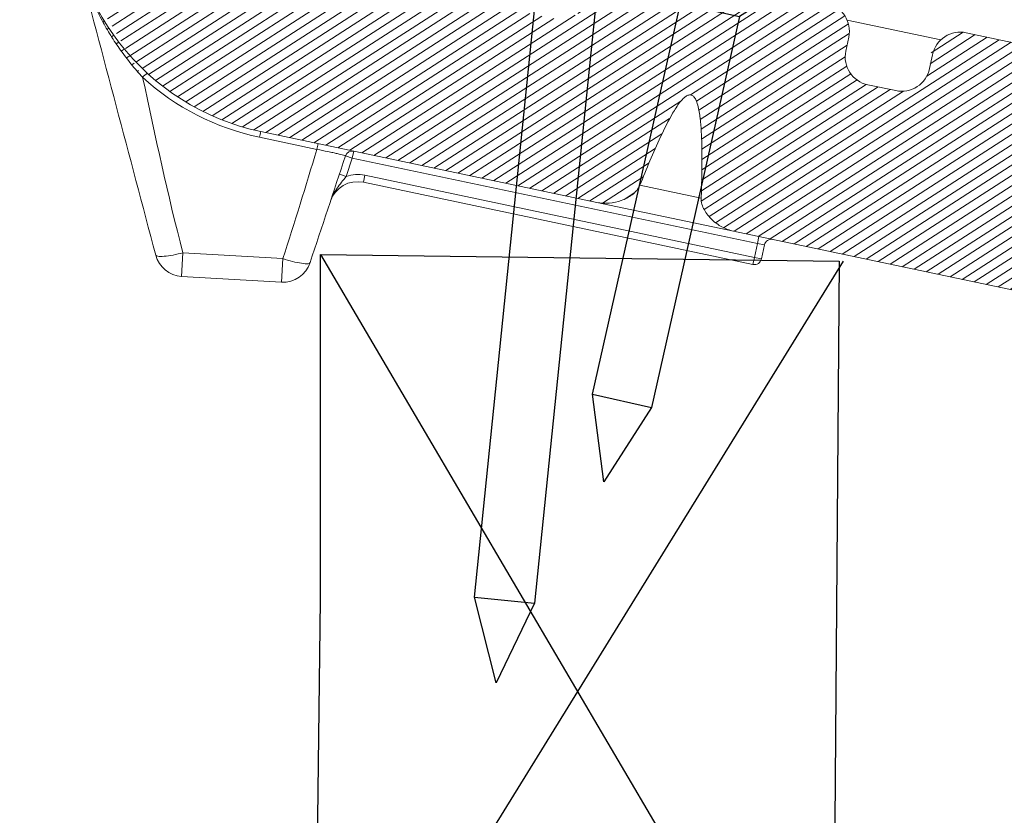
# Model space of a CAD drawing. Units: millimetres. Extents: x -7230 to 3573, y -20839 to -5923.
# Drawn here: x 1484 to 1541, y -18703 to -18657 of the extents above; entities that cross this region are included whole.
import ezdxf

# ---------------------------------------------------------------- set-up
doc = ezdxf.new("R2010")
doc.units = ezdxf.units.MM
doc.header["$MEASUREMENT"] = 0
for name, color, linetype in [('Bica 48', 1, 'Continuous'), ('Estrutura', 1, 'Continuous'), ('Ripa', 1, 'Continuous'), ('THICK', 7, 'Continuous')]:
    doc.layers.add(name, color=color, linetype=linetype)

# ---------------------------------------------------------------- blocks, each defined once
blk = doc.blocks.new('A$C4B316F3E')
at = {"layer": 'Bica 48', "linetype": 'Continuous', "lineweight": 0}
h = blk.add_hatch(dxfattribs=at)
h.set_pattern_fill('ANSI31', color=252, scale=4, angle=-13.83943278190781, style=0)
h.set_pattern_definition([(31.1605672180922, (-5466.283198264078, 3168.96636665918), (-0.2587190988918687, 0.4278602901281907), [])])
edge = h.paths.add_edge_path()
edge.add_spline(control_points=[(224.268281171755, 45.15999621033598), (220.697763582235, 45.47237600789367), (217.1502726573235, 45.95548534644649), (210.1028184189499, 47.26457879614009), (206.6396024335354, 48.08367024166364), (199.8301552582107, 50.0399636899333), (196.4839285278722, 51.17717781946476), (189.9075318329578, 53.76719309370128), (186.6773543980999, 55.21997392486583), (181.9207748271747, 57.64030589432241), (180.3500544894723, 58.4873448946073), (177.2388274069353, 60.26358111768059), (175.7085893454578, 61.18699534753569), (171.2035043458154, 64.05451422536407), (168.3092080151027, 66.09844188683064), (162.7341667591572, 70.44517413606718), (160.0534315463092, 72.74799049771445), (154.9069903733389, 77.61429166237303), (152.4412693492532, 80.17775820414772), (150.0868640891795, 82.87616688215485)], knot_values=[0, 0, 0, 0, 0.1250000000000002, 0.1250000000000002, 0.2500000000000006, 0.2500000000000006, 0.3750000000000008, 0.3750000000000008, 0.500000000000001, 0.500000000000001, 0.5625000000000011, 0.5625000000000011, 0.6250000000000013, 0.6250000000000013, 0.7500000000000009, 0.7500000000000009, 0.8750000000000004, 0.8750000000000004, 1, 1, 1, 1], degree=3, periodic=0)
edge.add_line((150.0868640891866, 82.87616688214699), (142.9090587978573, 84.61101476799789))
edge.add_arc((143.2965460748646, 86.21421482370123), 1.649362546091597, 166.4124128841972, 256.4124128860728, ccw=False)
edge.add_line((141.693346019174, 86.60170210076106), (141.8870896576664, 87.40330212853138))
edge.add_arc((140.2838896019712, 87.79078940557247), 1.649362546091597, 346.412412884867, 436.4124128860576)
edge.add_line((140.671376878979, 89.39398946127571), (131.8537765725982, 91.52516948483066))
edge.add_arc((131.3642889154442, 89.9501143613686), 1.649362546091729, 72.73606486064848, 181.4541261127776)
edge.add_arc((128.066145545682, 89.8953439552929), 1.649362546091594, -103.58758711422689, 0.44865635395672143, ccw=False)
edge.add_line((127.6786582686663, 88.2921438995916), (126.0754582129575, 88.67963117659365))
edge.add_arc((126.4629454899696, 90.28283123229585), 1.649362546091607, 166.4124128858239, 256.4124128859042, ccw=False)
edge.add_line((124.8597454342679, 90.67031850931016), (125.0534890727714, 91.47191853712664))
edge.add_arc((123.4502890170761, 91.8594058141675), 1.649362546091607, 346.4124128848754, 436.4124128860536)
edge.add_line((123.837776294084, 93.46260586987073), (120.5530800017623, 94.25650430916949))
edge.add_spline(control_points=[(120.5530800017623, 94.25650430916949), (120.2766518864519, 94.32331591968841), (119.9924870587329, 94.34627694293204), (119.4214544356128, 94.32926639021753), (119.1404149896489, 94.28942870336095), (118.5831137579189, 94.1763157366604), (118.3072700899302, 94.10095022399628), (117.8913635537292, 94.00155368177911), (117.7523272160852, 93.97074810319373), (117.5402414397249, 93.94503708087268), (117.4689297158811, 93.94004502710777), (117.324094928762, 93.94289669543832), (117.2502980428826, 93.95128383739848), (117.0398774583236, 94.00040404833226), (116.9078928953413, 94.0674758688474), (116.6687471918849, 94.22672037467555), (116.5583157762121, 94.31785993189578), (116.2317174954733, 94.5971950561484), (116.019816517899, 94.79150939783904), (115.5741311717929, 95.14871596336525), (115.3420546696707, 95.31300744246164), (114.8439513146604, 95.58896967854662), (114.5747742698231, 95.70143777269732), (114.2968721407906, 95.76860564663593)], knot_values=[0, 0, 0, 0, 0.1250000000000033, 0.1250000000000033, 0.2500000000000066, 0.2500000000000066, 0.3750000000000099, 0.3750000000000099, 0.4375000000000084, 0.4375000000000084, 0.4687500000000105, 0.4687500000000105, 0.5000000000000127, 0.5000000000000127, 0.5625000000000111, 0.5625000000000111, 0.6250000000000095, 0.6250000000000095, 0.7500000000000063, 0.7500000000000063, 0.8750000000000032, 0.8750000000000032, 1, 1, 1, 1], degree=3, periodic=0)
edge.add_line((114.2968721407907, 95.7686056466359), (112.4043648822317, 96.22601736000479))
edge.add_spline(control_points=[(112.4043648822317, 96.22601736000479), (112.2950825653061, 96.25243047497361), (112.181972907998, 96.27013554125642), (111.9563030452091, 96.2856747000319), (111.844087446616, 96.28372422142957), (111.5093459122272, 96.24797084599186), (111.2869946080637, 96.18242073446163), (110.9888366507557, 96.02523374960447), (110.8929969758501, 95.96187480631261), (110.7182193774188, 95.81803016729737), (110.639258683389, 95.73800657370157), (110.4985950779774, 95.56137083852354), (110.4368352804267, 95.46396428368507), (110.3375881019492, 95.26155739282149), (110.2990855581274, 95.15554444382042), (110.2722437831544, 95.04448857774833)], knot_values=[0, 0, 0, 0, 0.1250000000000027, 0.1250000000000027, 0.2500000000000054, 0.2500000000000054, 0.5000000000000109, 0.5000000000000109, 0.6250000000000081, 0.6250000000000081, 0.7500000000000054, 0.7500000000000054, 0.8750000000000027, 0.8750000000000027, 1, 1, 1, 1], degree=3, periodic=0)
edge.add_line((110.2722437831545, 95.0444885777484), (110.0785001446475, 94.24288854990444))
edge.add_spline(control_points=[(110.0785001446475, 94.24288854990436), (110.02659842095, 94.02814899260784), (109.9275938481387, 93.82406389221205), (109.6535677372476, 93.4725158547567), (109.4836244070466, 93.32876500843395), (109.0935349363026, 93.11127856647863), (108.8819496100496, 93.042286821179), (108.5515362397782, 92.99849632770065), (108.4413855669081, 92.9942081175609), (108.2210591229095, 93.0057149598756), (108.1097934687705, 93.02186313113089), (108.0022029791071, 93.04786733797937)], knot_values=[0, 0, 0, 0, 0.2500000000000041, 0.2500000000000041, 0.5000000000000081, 0.5000000000000081, 0.7500000000000121, 0.7500000000000121, 0.875000000000006, 0.875000000000006, 1, 1, 1, 1], degree=3, periodic=0)
edge.add_line((108.0022029791071, 93.04786733797937), (95.05911100404762, 96.17616280407042))
edge.add_arc((96.02782919657147, 100.1841629433275), 4.123406365229015, 185.0000002299894, 256.4124128859946, ccw=False)
edge.add_line((91.92011363889515, 99.82478438242683), (91.38874460264321, 105.8983599778549))
edge.add_arc((89.74565837957294, 105.7546085534914), 1.649362546091623, 5.0000002301032, 85.00000023003496)
edge.add_line((89.88940979074096, 107.3976947777161), (82.41658003056858, 108.0514826359579))
edge.add_arc((82.27282861940233, 106.4083964117331), 1.649362546091603, 85.00000023009633, 175.0000002300324)
edge.add_line((80.62974239517763, 106.5521478229011), (80.19848816171111, 101.6228891506927))
edge.add_arc((94.18287242235243, 100.6300818878177), 14.01958164177836, 175.939157162884, 193.1337555533445)
edge.add_spline(control_points=[(80.5300112444789, 97.44448130551486), (80.68082984197024, 96.79809908319753), (80.87149944755339, 96.15621443816573), (81.32570784711788, 94.90537913419394), (81.5888662562329, 94.2957619357494), (82.03972742362839, 93.40248429547728), (82.1994136248768, 93.10826437756577), (82.53860115177122, 92.52658525385459), (82.71883277383586, 92.23808114265603), (83.0961597671112, 91.67417738891118), (83.29324127808832, 91.39862520251972), (83.60158171263174, 90.99502558846916), (83.7064832756405, 90.86211534323002), (83.92056311592842, 90.59958042875951), (84.03076450965182, 90.46878039978765), (84.1410797485587, 90.34199999919974)], knot_values=[0, 0, 0, 0, 0.2499875413371666, 0.2499875413371666, 0.4999875413371676, 0.4999875413371676, 0.6249875413371669, 0.6249875413371669, 0.7499875413371663, 0.7499875413371663, 0.8749875413371655, 0.8749875413371655, 0.9374875413371656, 0.9374875413371656, 0.9999875413371656, 0.9999875413371656, 0.9999875413371656, 0.9999875413371656], degree=3, periodic=0)
edge.add_arc((94.18287242235243, 100.6300818878176), 14.01958164177836, 198.5995208669634, 256.4124128860178)
edge.add_line((90.8892305677769, 87.00288141434255), (110.2056252506836, 82.33418323741762))
edge.add_spline(control_points=[(110.2056252506836, 82.33418323741762), (110.4380859301255, 82.27799838676219), (110.6780376862744, 82.25787877772427), (111.1553360762455, 82.28208041718972), (111.3895867174924, 82.32545146895154), (111.8461082210542, 82.47425691886974), (112.0609718736923, 82.57588915329234), (112.3548635937168, 82.7860679443661), (112.4454157139553, 82.86443484340862), (112.6048165021139, 83.04366165865304), (112.6726928644439, 83.14436199889815), (112.7204320152323, 83.25437506135404)], knot_values=[0, 0, 0, 0, 0.2499999999999988, 0.2499999999999988, 0.4999999999999977, 0.4999999999999977, 0.7499999999999964, 0.7499999999999964, 0.8749999999999982, 0.8749999999999982, 1, 1, 1, 1], degree=3, periodic=0)
edge.add_spline(control_points=[(112.7204320152323, 83.25437506135404), (112.9228203763896, 83.72077136418238), (113.1289057032227, 84.18562544242968), (113.5532026650853, 85.1102749934862), (113.7713558346877, 85.57063535223506), (114.2296847173529, 86.47914934141727), (114.4676943189443, 86.92834918393874), (114.8711442155354, 87.57559981248278), (115.0135105726195, 87.78887052740629), (115.2591743844314, 88.08332363570798), (115.3455847607811, 88.17710135780499), (115.4959103773117, 88.29774079215349), (115.549728675076, 88.33455801568925), (115.666856407267, 88.38813443202207), (115.7328402783141, 88.4046926525316), (115.8605299073015, 88.38833286389763), (115.9198273956781, 88.35398121654953), (116.0116418170473, 88.26273504457322), (116.0469545583092, 88.20724064485603), (116.1351465094795, 88.03525699912643), (116.1727362146348, 87.91035757566397), (116.2636666390372, 87.53649651710884), (116.294762341141, 87.28001456730135), (116.3626605817408, 86.51224041007345), (116.3699349733724, 85.99768347740928), (116.3606636128707, 84.45599414191065), (116.3067288989541, 83.4292737731048), (116.2400981219307, 82.40368532316097)], knot_values=[0, 0, 0, 0, 0.125000000000006, 0.125000000000006, 0.2500000000000119, 0.2500000000000119, 0.3750000000000179, 0.3750000000000179, 0.4375000000000204, 0.4375000000000204, 0.4687500000000218, 0.4687500000000218, 0.4843750000000212, 0.4843750000000212, 0.5000000000000207, 0.5000000000000207, 0.5156250000000201, 0.5156250000000201, 0.5312500000000195, 0.5312500000000195, 0.5625000000000184, 0.5625000000000184, 0.6250000000000162, 0.6250000000000162, 0.7500000000000108, 0.7500000000000108, 1, 1, 1, 1], degree=3, periodic=0)
edge.add_spline(control_points=[(116.2400981219307, 82.40368532316097), (116.232321909135, 82.28399297698525), (116.2468631213424, 82.16262241486902), (116.3068528219546, 81.93069892894118), (116.3525506874994, 81.81773751353603), (116.5167080811989, 81.49967324232875), (116.6652429611058, 81.30632276223605), (117.0005509689472, 80.96911313459759), (117.1916579842309, 80.82161846902864), (117.6052856040533, 80.58286023604205), (117.8241966850364, 80.49280387287763), (118.0570431827264, 80.43652577144576)], knot_values=[0, 0, 0, 0, 0.1250000000000052, 0.1250000000000052, 0.2500000000000104, 0.2500000000000104, 0.500000000000007, 0.500000000000007, 0.7500000000000036, 0.7500000000000036, 1, 1, 1, 1], degree=3, periodic=0)
edge.add_line((118.0570431827263, 80.43652577144577), (144.7711953404215, 73.97981811330445))
edge.add_spline(control_points=[(144.7711953404187, 73.97981811330737), (147.3212040949475, 71.20907600100372), (149.9805482235333, 68.57823913000993), (155.5105965820085, 63.58702118724523), (158.3813160458503, 61.22665960880477), (164.332532099219, 56.77436667992697), (167.4130223844913, 54.68242726256085), (172.1940449494859, 51.74962111247851), (173.8144774700895, 50.80625895021012), (176.2860525492451, 49.44358488446051), (177.117099149883, 48.99793892940988), (178.7841665076394, 48.1287927029498), (179.6212404276739, 47.70469665625342), (183.8241395575724, 45.63609369369715), (187.2424382040526, 44.14687780537815), (194.1885089157131, 41.49242404074766), (197.7162893064251, 40.3272108032188), (204.8816264672478, 38.32165892884541), (208.5191816566639, 37.48131561398259), (214.0600636827849, 36.47101750399588), (215.9234516823462, 36.17580941106235), (219.6566103975201, 35.67340220519282), (221.5285257866999, 35.46570428580617), (223.4057716285142, 35.30146656359057)], knot_values=[0, 0, 0, 0, 0.1249999999999997, 0.1249999999999997, 0.2499999999999994, 0.2499999999999994, 0.3749999999999991, 0.3749999999999991, 0.4374999999999989, 0.4374999999999989, 0.4687499999999987, 0.4687499999999987, 0.4999999999999985, 0.4999999999999985, 0.6249999999999991, 0.6249999999999991, 0.7499999999999997, 0.7499999999999997, 0.8750000000000003, 0.8750000000000003, 0.9375000000000001, 0.9375000000000001, 1, 1, 1, 1], degree=3, periodic=0)
edge.add_line((223.4057796061816, 35.30146568941396), (531.0736670992793, 8.384014647519496))
edge.add_spline(control_points=[(531.0736670992792, 8.384014647519507), (531.2879888042189, 8.36526392885662), (531.5002369497415, 8.303373946358079), (531.881261635167, 8.105275429736139), (532.0539352209416, 7.966970634498466), (532.2614476035469, 7.72019812990402), (532.3234720325663, 7.629761409234106), (532.4273362005761, 7.440753475904785), (532.4696137115297, 7.342069843215995), (532.5674163858257, 7.033451313945989), (532.5917408578543, 6.811364149629298), (532.5730017621654, 6.597175295890793)], knot_values=[0, 0, 0, 0, 0.2500000000000638, 0.2500000000000638, 0.5000000000001276, 0.5000000000001276, 0.625000000000108, 0.625000000000108, 0.7500000000000885, 0.7500000000000885, 1, 1, 1, 1], degree=3, periodic=0)
edge.add_line((532.5730017621654, 6.59717529589086), (532.5011262718945, 5.775634644818638))
edge.add_spline(control_points=[(532.5011262718945, 5.775634644818638), (532.4916942010032, 5.667825576221276), (532.4928882118502, 5.560435678828526), (532.5161701178249, 5.346480093307946), (532.538705739471, 5.239035154285375), (532.6357087543065, 4.93106135001517), (532.741970804751, 4.737327820071641), (533.0177648504423, 4.408106964448507), (533.1894819618055, 4.269421649232299), (533.4791884043798, 4.118609407796157), (533.579188309568, 4.078602252519886), (533.7853663922142, 4.018450899334312), (533.8927933972755, 3.998214947901943), (534.0004609318676, 3.988795259630933)], knot_values=[0, 0, 0, 0, 0.1249999999999962, 0.1249999999999962, 0.2499999999999925, 0.2499999999999925, 0.5000000000000342, 0.5000000000000342, 0.7500000000000759, 0.7500000000000759, 0.875000000000038, 0.875000000000038, 1, 1, 1, 1], degree=3, periodic=0)
edge.add_line((534.0004609318676, 3.988795259630926), (536.4650902682097, 3.773168142878607))
edge.add_spline(control_points=[(536.4650902682097, 3.773168142878603), (536.5720831869176, 3.763807475846988), (536.6814675548403, 3.76495336841117), (536.8962574953939, 3.788537710155651), (537.0013250149859, 3.810651876555767), (537.3096050214817, 3.907695156902719), (537.5056022482795, 4.015344051023931), (537.8350980594851, 4.292410925050262), (537.9732061319919, 4.46492914276223), (538.1713130523003, 4.845996908735742), (538.2331999152666, 5.058441059792131), (538.251928056693, 5.272504705729716)], knot_values=[0, 0, 0, 0, 0.1250000000000023, 0.1250000000000023, 0.2500000000000046, 0.2500000000000046, 0.500000000000003, 0.500000000000003, 0.7500000000000014, 0.7500000000000014, 1, 1, 1, 1], degree=3, periodic=0)
edge.add_line((538.251928056693, 5.272504705729659), (538.323803546964, 6.094045356801907))
edge.add_spline(control_points=[(538.323803546964, 6.094045356801871), (538.3332129676228, 6.201595532046667), (538.3534959621811, 6.309338837610539), (538.4137490391458, 6.515720301079), (538.4537494367114, 6.615596493411886), (538.6044081296313, 6.904933704941868), (538.741259411654, 7.075067206780659), (538.9901482931764, 7.283747183280411), (539.0788733861655, 7.344360641537151), (539.2676613922722, 7.447983972438124), (539.3686822556274, 7.491119702272499), (539.6767983172531, 7.588167126302324), (539.8966071243249, 7.612107452053351), (540.1106413325115, 7.593381886096267)], knot_values=[0, 0, 0, 0, 0.1249999999999767, 0.1249999999999767, 0.2499999999999534, 0.2499999999999534, 0.4999999999999216, 0.4999999999999216, 0.6249999999999114, 0.6249999999999114, 0.7499999999999013, 0.7499999999999013, 1, 1, 1, 1], degree=3, periodic=0)
edge.add_line((540.1106413325115, 7.593381886096264), (542.1644991127732, 7.413692622138115))
edge.add_spline(control_points=[(542.1644991127732, 7.413692622138115), (542.2718013328376, 7.404304894745565), (542.3791667090745, 7.405402080313252), (542.5940250116319, 7.428771743073867), (542.701035840515, 7.451272778308066), (543.00835290735, 7.548008859818765), (543.2021012972045, 7.653657167448273), (543.5353312917596, 7.933394681176651), (543.6716014675194, 8.1036234326034), (543.8214119062777, 8.391611893576282), (543.8613782639368, 8.491294747289885), (543.9216924906968, 8.697914635296456), (543.941956865302, 8.805814878468027), (543.9513369054548, 8.913029232973258)], knot_values=[0, 0, 0, 0, 0.1250000000000043, 0.1250000000000043, 0.2500000000000085, 0.2500000000000085, 0.5000000000000171, 0.5000000000000171, 0.7500000000000256, 0.7500000000000256, 0.8750000000000128, 0.8750000000000128, 1, 1, 1, 1], degree=3, periodic=0)
edge.add_line((543.9513369054548, 8.913029232972985), (544.5263432618558, 15.48538226498064))
edge.add_spline(control_points=[(544.5263432618558, 15.48538226498067), (544.5357569726857, 15.59298147709751), (544.5346008333299, 15.70033811108851), (544.5113028051264, 15.91456975601204), (544.4888339594527, 16.02187985733008), (544.4236922429609, 16.22845570531217), (544.3805406397105, 16.32921907996979), (544.2768874916592, 16.51782531722802), (544.216264546697, 16.60647958206664), (544.0075441691351, 16.85519885203576), (543.8374386146152, 16.99191054327594), (543.548295643378, 17.14238596816722), (543.4484767805498, 17.18234818355359), (543.2421896223786, 17.24255130648817), (543.1344859410756, 17.26281916425796), (543.0270086507144, 17.27222220831618)], knot_values=[0, 0, 0, 0, 0.1250000000000119, 0.1250000000000119, 0.2500000000000238, 0.2500000000000238, 0.3750000000000357, 0.3750000000000357, 0.5000000000000476, 0.5000000000000476, 0.7500000000000828, 0.7500000000000828, 0.8750000000000414, 0.8750000000000414, 1, 1, 1, 1], degree=3, periodic=0)
edge.add_line((543.0270086507145, 17.27222220831617), (224.2682915533941, 45.15999506480811))
at = {"layer": 'Bica 48', "linetype": 'Continuous', "lineweight": 15}
for p, q in [((124.9878757221859, 92.4562507963301), (130.3710166723376, 91.15516636765096)), ((125.0534890727886, 91.47191853715867), (124.8597454342816, 90.6703185093088)), ((140.6713768789623, 89.3939894612804), (131.8537765726032, 91.52516948482116)), ((129.6693456013936, 89.50785667827813), (129.8630892399005, 90.309456706128)), ((126.0754582129803, 88.67963117659974), (127.6786582686682, 88.29214389958724)), ((94.09207813442572, 85.8773899845387), (90.79859929116265, 86.67341113257135)), ((90.8892305677582, 87.0028814143484), (110.2056252506836, 82.33418323741762)), ((96.22545790631193, 85.713135824858), (96.12858608706938, 85.31233581092329)), ((95.74111263312716, 85.45336461297302), (96.12858608706938, 85.31233581092329)), ((96.12858608706938, 85.31233581092329), (95.7468341726917, 84.26348103321607)), ((119.4175084515027, 79.68349299785086), (96.12858608706938, 85.31233581092329)), ((95.35936071872675, 84.40450983526216), (95.7468341726917, 84.26348103321607)), ((96.82949842263952, 84.29450088087788), (96.73262660337423, 83.8937008669568)), ((119.1268929937532, 78.48109295606628), (96.73262660337423, 83.8937008669568)), ((96.82949842263952, 84.29450088087788), (119.2237648129958, 78.88189297000099)), ((112.7204320152323, 83.25437506135404), (116.2400981219307, 82.40368532316097)), ((118.0570431827264, 80.43652577144576), (110.2056252506836, 82.33418323741762)), ((118.0570431827264, 80.43652577144576), (144.7711953404414, 73.97981811329964)), ((86.17507084283989, 80.11671757667182), (86.05628160225751, 78.75895028102832)), ((86.17507084283989, 80.11671757667182), (91.93886443202155, 79.6124510020336)), ((119.5143802707444, 80.08429301177375), (119.4175084515027, 79.68349299785086)), ((91.82007519143917, 78.2546837063901), (91.93886443202155, 79.6124510020336)), ((119.2237648129958, 78.88189297000099), (119.4175084515027, 79.68349299785086)), ((119.4175084515027, 79.68349299785086), (119.8183084654247, 79.58662117859194)), ((119.8183084654247, 79.58662117859194), (119.6245648269187, 78.78502115075344)), ((91.82007519143917, 78.2546837063901), (86.05628160225751, 78.75895028102832)), ((119.2237648129958, 78.88189297000099), (119.1268929937532, 78.48109295606628)), ((119.2237648129958, 78.88189297000099), (119.6245648269187, 78.78502115075344))]:
    blk.add_line(p, q, dxfattribs=at)
for centre, radius, start, end in [((94.18287242235237, 100.6300818878176), 14.01958164177839, 175.9391571647933, 256.4124128860387), ((123.4502890170761, 91.85940581416753), 1.649362546091602, 346.4124128860701, 76.41241288603868), ((131.4662892955903, 89.92196942912733), 1.649362546091721, 76.41241288603868, 166.4124128860701), ((126.4629454899696, 90.28283123229585), 1.649362546091602, 166.4124128860701, 256.4124128860387), ((84.7718325427104, 89.8413506114075), 0.8052942920719426, 115.7539803254421, 141.5598043259529), ((94.18911296499937, 100.7014116199698), 14.43192227830144, 225.8741556941105, 256.4124128860387), ((128.066145545682, 89.8953439552929), 1.649362546091602, 256.4124128860387, 346.4124128860701), ((93.76780450823844, 86.03383747891075), 3.037307044019067, 161.3946940435254, 167.8440895916114), ((97.06128335147878, 85.23781633087992), 3.03730704401258, 161.3946940434347, 167.8440895916114), ((96.12858608706938, 85.31233581092329), 0.4123406365228569, 76.41241288603868, 160.0000002300317), ((96.34513932636037, 82.2905008112507), 2.061703182614438, 76.41241288603868, 106.869897875934), ((96.34513932636037, 82.2905008112507), 1.649362546091717, 76.41241288603868, 160.0000002300317), ((86.20003301342604, 80.40203650525655), 1.649362546091596, 193.133349981088, 265.0000002300306), ((120.2191084793467, 79.48974935934439), 0.4123406365229549, 76.41241288603868, 166.4124128860701), ((91.9638266026077, 79.89776993061832), 1.649362546091592, 265.0000002300306, 340.000000230123), ((119.2237648129958, 78.88189297000099), 0.4123406365228569, 256.4124128860387, 346.4124128860701)]:
    blk.add_arc(centre, radius, start, end, dxfattribs=at)
for points in [[(84.59381139851666, 80.02727133575308), (83.24604915341843, 85.80370155390256), (81.87775094075096, 91.6681477289153), (80.52998869567546, 97.4445779470625)], [(86.17507084283989, 80.11671757667182), (85.3856351232298, 83.50019293568084), (84.77903326706382, 86.92460642571132), (84.1410797485587, 90.34199999919974)], [(91.93886443202155, 79.6124510020336), (92.69409747107784, 81.6874367491996), (93.40244536488535, 83.7790873211975), (94.09207813442572, 85.8773899845387)], [(93.51372041844388, 79.33365472242531), (94.25397600940687, 81.36749026869211), (94.99697950921836, 83.40887563247497), (95.74111263312716, 85.45336461297302)]]:
    blk.add_open_spline(points, degree=3, dxfattribs=at)
for points, knots in [([(84.1410797485587, 90.34199999919974), (84.03076450965182, 90.46878039978765), (83.92056311592842, 90.59958042875951), (83.7064832756405, 90.86211534323002), (83.60158171263174, 90.99502558846916), (83.29324127808832, 91.39862520251972), (83.0961597671112, 91.67417738891118), (82.71883277383586, 92.23808114265603), (82.53860115177122, 92.52658525385459), (82.1994136248768, 93.10826437756577), (82.03972742362839, 93.40248429547728), (81.5888662562329, 94.2957619357494), (81.32570784711788, 94.90537913419394), (80.87148812961277, 96.156245606413), (80.68081083720699, 96.79816306262182), (80.52998869567546, 97.4445779470625)], [0, 0, 0, 0, 0.06250000000000003, 0.06250000000000003, 0.1250000000000001, 0.1250000000000001, 0.2499999999999994, 0.2499999999999994, 0.3749999999999987, 0.3749999999999987, 0.499999999999998, 0.499999999999998, 0.749999999999999, 0.749999999999999, 1, 1, 1, 1]), ([(116.2400981219307, 82.40368532316097), (116.3067288989541, 83.4292737731048), (116.3606636128707, 84.45599414191065), (116.3699349733724, 85.99768347740928), (116.3626605817408, 86.51224041007345), (116.294762341141, 87.28001456730135), (116.2636666390372, 87.53649651710884), (116.1727362146348, 87.91035757566397), (116.1351465094795, 88.03525699912643), (116.0469545583092, 88.20724064485603), (116.0116418170473, 88.26273504457322), (115.9198273956781, 88.35398121654953), (115.8605299073015, 88.38833286389763), (115.7328402783141, 88.4046926525316), (115.666856407267, 88.38813443202207), (115.549728675076, 88.33455801568925), (115.4959103773117, 88.29774079215349), (115.3455847607811, 88.17710135780499), (115.2591743844314, 88.08332363570798), (115.0135105726195, 87.78887052740629), (114.8711442155354, 87.57559981248278), (114.4676943189443, 86.92834918393874), (114.2296847173529, 86.47914934141727), (113.7713558346877, 85.57063535223506), (113.5532026650853, 85.1102749934862), (113.1289057032227, 84.18562544242968), (112.9228203763896, 83.72077136418238), (112.7204320152323, 83.25437506135404)], [0, 0, 0, 0, 0.2499999999999892, 0.2499999999999892, 0.3749999999999838, 0.3749999999999838, 0.4374999999999816, 0.4374999999999816, 0.4687499999999805, 0.4687499999999805, 0.4843749999999799, 0.4843749999999799, 0.4999999999999793, 0.4999999999999793, 0.5156249999999788, 0.5156249999999788, 0.5312499999999782, 0.5312499999999782, 0.5624999999999796, 0.5624999999999796, 0.6249999999999821, 0.6249999999999821, 0.7499999999999881, 0.7499999999999881, 0.874999999999994, 0.874999999999994, 1, 1, 1, 1]), ([(95.74111263312716, 85.45336461297302), (95.74356080811413, 85.46009994949827), (95.70310569656067, 85.47642883732397), (95.54392339648712, 85.52526467982443), (95.42314370285021, 85.55840520886522), (95.19650885495321, 85.61669650482236), (95.11216089879053, 85.63787849976188), (94.93152514751273, 85.68230002223481), (94.83605972480746, 85.70534766791388), (94.53445249849938, 85.77696045515222), (94.31330302029437, 85.8278955652122), (94.09207813442572, 85.8773899845387)], [0, 0, 0, 0, 0.2500000000000006, 0.2500000000000006, 0.5000000000000012, 0.5000000000000012, 0.625000000000002, 0.625000000000002, 0.7500000000000028, 0.7500000000000028, 1, 1, 1, 1]), ([(95.7468341726917, 84.26348103321607), (95.6530200743955, 84.14943244800634), (95.55749094694875, 84.0390914238078), (95.37211526468764, 83.81860020375598), (95.28241804065783, 83.70835265984488), (95.03168196799925, 83.36513458453328), (94.89139182745112, 83.11877585740558), (94.79524551054692, 82.85461601943598)], [0, 0, 0, 0, 0.2499999999999963, 0.2499999999999963, 0.4999999999999926, 0.4999999999999926, 1, 1, 1, 1]), ([(110.2056252506836, 82.33418323741762), (110.4380859301255, 82.27799838676219), (110.6780376862744, 82.25787877772427), (111.1553360762455, 82.28208041718972), (111.3895867174924, 82.32545146895154), (111.8461082210542, 82.47425691886974), (112.0609718736923, 82.57588915329234), (112.3548635937168, 82.7860679443661), (112.4454157139553, 82.86443484340862), (112.6048165021139, 83.04366165865304), (112.6726928644439, 83.14436199889815), (112.7204320152323, 83.25437506135404)], [0, 0, 0, 0, 0.2499999999999988, 0.2499999999999988, 0.4999999999999977, 0.4999999999999977, 0.7499999999999964, 0.7499999999999964, 0.8749999999999982, 0.8749999999999982, 1, 1, 1, 1]), ([(116.2400981219307, 82.40368532316097), (116.232321909135, 82.28399297698525), (116.2468631213424, 82.16262241486902), (116.3068528219546, 81.93069892894118), (116.3525506874994, 81.81773751353603), (116.5167080811989, 81.49967324232875), (116.6652429611058, 81.30632276223605), (117.0005509689472, 80.96911313459759), (117.1916579842309, 80.82161846902864), (117.6052856040533, 80.58286023604205), (117.8241966850364, 80.49280387287763), (118.0570431827264, 80.43652577144576)], [0, 0, 0, 0, 0.1250000000000052, 0.1250000000000052, 0.2500000000000104, 0.2500000000000104, 0.500000000000007, 0.500000000000007, 0.7500000000000036, 0.7500000000000036, 1, 1, 1, 1]), ([(84.59381139851666, 80.02727133575308), (84.60091061373441, 79.99684451422536), (84.64111733757636, 79.97178615205758), (84.8024067721326, 79.9426151285943), (84.92387744487041, 79.93877261450007), (85.22926434568853, 79.95604726882993), (85.41229033713807, 79.97711407971292), (85.79360091536546, 80.0369780622973), (85.99084742503874, 80.07546831206992), (86.17507084283989, 80.11671757667182)], [0, 0, 0, 0, 0.25, 0.25, 0.5, 0.5, 0.75, 0.75, 1, 1, 1, 1]), ([(91.93886443202155, 79.6124510020336), (92.1176792690203, 79.54889317529887), (92.3102990523812, 79.48645588378349), (92.68512918039414, 79.38036700270413), (92.86632006207037, 79.3371590463912), (93.17102477199478, 79.28321726362583), (93.2936274835356, 79.27264473189598), (93.45933821746348, 79.28304182744296), (93.50281181452556, 79.30368357912903), (93.51372041844388, 79.33365472242531)], [0, 0, 0, 0, 0.25, 0.25, 0.5, 0.5, 0.75, 0.75, 1, 1, 1, 1])]:
    blk.add_open_spline(points, degree=3, knots=knots, dxfattribs=at)
blk = doc.blocks.new('A$C4F5E1BDD')
at = {"layer": 'THICK'}
for p, q in [((-12.41865625058381, 8.324449359421124), (-12.41865625058381, 8.574449359421124)), ((-12.41865625058381, 8.574449359421124), (-5.418656250583808, 8.574449359421124)), ((-5.418656250583808, 8.574449359421124), (-5.418656250583808, 8.324449359421124)), ((-12.41865625058381, 8.324449359421124), (-5.418656250583808, 8.324449359421124)), ((-10.66865625058381, 6.574449359421124), (-12.41865625058381, 8.324449359421124)), ((-5.418656250583808, 8.324449359421124), (-7.168656250583808, 6.574449359421124)), ((-10.66865625058381, 6.574449359421124), (-7.168656250583808, 6.574449359421124)), ((-10.66865625058381, -16.6174642453152), (-10.66865625058381, 6.574449359421124)), ((-7.168656250583808, 6.574449359421124), (-7.168656250583808, -16.6174642453152)), ((-8.918656250583808, -21.42555064057888), (-10.66865625058381, -16.6174642453152)), ((-10.66865625058381, -16.61746515653431), (-7.168656250583808, -16.61746515653431)), ((-7.168656250583808, -16.6174642453152), (-8.918656250583808, -21.42555064057888))]:
    blk.add_line(p, q, dxfattribs=at)
blk = doc.blocks.new('A$C6B4B18D0')
at = {"layer": 'THICK'}
for p, q in [((-34.37729283648719, 32.71849228593419), (-34.3329384579431, 32.96452620453783)), ((-34.37729283648719, 32.71849228593419), (-27.48834311555538, 31.47656968670344)), ((-32.96553605606141, 30.68577420589281), (-34.37729283648719, 32.71849228593419)), ((-34.3329384579431, 32.96452620453783), (-27.44398873701152, 31.72260360530709)), ((-27.48834311555538, 31.47656968670344), (-29.52106119559562, 30.06481290627926)), ((-27.44398873701152, 31.72260360530709), (-27.48834311555538, 31.47656968670344)), ((-48.05166964862883, -52.16436475073715), (-32.96553605606141, 30.68577420589281)), ((-32.96553605606141, 30.68577420589281), (-29.52106119559562, 30.06481290627926)), ((-29.52106119559562, 30.06481290627926), (-44.60719478816304, -52.7853260503507)), ((-48.05166981029492, -52.16436564749893), (-44.60719494982914, -52.78532694711248)), ((-47.18247095458514, -57.20665474780981), (-48.05166964862883, -52.16436475073715)), ((-44.60719478816304, -52.7853260503507), (-47.18247095458514, -57.20665474780981))]:
    blk.add_line(p, q, dxfattribs=at)

msp = doc.modelspace()

# ---------------------------------------------------------------- hatches: boundary and pattern name
at = {"layer": 'Estrutura'}
h = msp.add_hatch(dxfattribs=at)
h.set_pattern_fill('AR-CONC', color=251, scale=9)
h.set_pattern_definition([(49.99999999999999, (0, 0), (64.55341643406781, -5.64769214843356), [6.75, -74.25]), (355, (0, 0), (-12.48762002517, 67.69729203300106), [5.399999999999999, -59.4]), (100.45144446, (5.37945129, -0.47064096), (52.06579620544008, 62.04959918717665), [5.736617279999999, -63.10279007999999]), (46.18420000000002, (0, 18), (96.05171976044151, -14.89673527137689), [10.125, -111.375]), (96.63563549, (8.00430705, 16.75860237), (84.11957511068056, 87.67067406970955), [8.60493078, -94.65423839999998]), (351.1841639899999, (0, 18), (84.11957505492958, 87.67067402429912), [8.1, -89.10000009]), (21, (9, 13.5), (53.72163469066155, -36.23570015988049), [6.75, -74.25]), (326.0000000000001, (9, 13.5), (21.89837987294236, 65.26350405421677), [5.399999999999999, -59.4]), (71.45144474, (13.47680286, 10.48035834), (75.6200139056974, 29.02780375257185), [5.736617100000001, -63.10279008]), (37.50000000000001, (0, 0), (1.09438697855616, 29.96044684481803), [0, -58.67999999999999, 0, -60.3, 0, -59.625]), (7.499999999999999, (0, 0), (23.67625836979337, 35.49705406941242), [0, -34.38, 0, -57.33, 0, -22.725]), (327.5, (-20.07, 0), (48.04401925551681, -2.029938456094178), [0, -22.5, 0, -70.2, 0, -93.14999999999999]), (317.5, (-29.07, 0), (52.48675524081476, 9.009448409908595), [0, -29.25, 0, -46.62, 0, -66.14999999999999])])
edge = h.paths.add_edge_path()
edge.add_line((1230.508676145702, -18679.05038307386), (50.35575961381255, -18248.07791806029))
edge.add_line((50.35575961381255, -18248.07791806029), (50.35575961381255, -18407.76693061303))
edge.add_line((50.35575961381255, -18407.76693061303), (1291.267488606185, -18860.92748696571))
edge.add_line((1291.267488606185, -18860.92748696571), (1291.267488606187, -19180.94863590524))
edge.add_line((1291.267488606187, -19180.94863590524), (1591.267440922471, -19180.94863590524))
edge.add_line((1591.267440922471, -19180.94863590524), (1591.267440922472, -18870.30311281448))
edge.add_line((1591.267440922472, -18870.30311281448), (1621.707440922471, -18870.30311281448))
edge.add_line((1621.707440922471, -18870.30311281448), (1621.707440922471, -18845.30311281448))
edge.add_line((1621.707440922471, -18845.30311281448), (1641.707440922471, -18845.30311281448))
edge.add_arc((1720.502500065468, -18844.09817195748), 78.80427163433038, 89.12389627333329, 180.8761037266662, ccw=False)
edge.add_line((1721.707440922471, -18765.30311281448), (1721.707440922471, -18745.30311281448))
edge.add_line((1721.707440922471, -18745.30311281448), (1752.14744092247, -18745.30311281448))
edge.add_line((1752.14744092247, -18745.30311281448), (1752.14744092247, -18724.11429438574))
edge.add_line((1752.14744092247, -18724.11429438574), (1475.588949119508, -18720.76752638568))
edge.add_line((1475.588949119508, -18720.76752638568), (1475.588949119508, -18521.67539491332))
edge.add_line((1475.588949119508, -18521.67539491332), (1391.267440922471, -18521.67539491332))
edge.add_line((1391.267440922471, -18521.67539491332), (1391.267440922471, -18679.05038307386))
edge.add_line((1391.267440922471, -18679.05038307386), (1230.508676145702, -18679.05038307386))
edge.add_line((1230.508676145702, -18679.05038307386), (1230.282263221473, -18625.73803101985))

# ---------------------------------------------------------------- linework, layer by layer
at = {"layer": 'Ripa'}
for p, q in [((1500.99887807586, -18671.0217140441), (1530.618938131068, -18721.39688605285)), ((1500.621314139981, -18721.01932163522), (1531.248191473203, -18671.4024459283))]:
    msp.add_line(p, q, dxfattribs=at)
msp.add_lwpolyline([(1500.99887807586, -18671.0217140441), (1530.996502072148, -18671.3992780488), (1530.618938131068, -18721.39688605285), (1500.621314139981, -18721.01932163522), (1500.99887807586, -18691.02171404409), (1500.99887807586, -18671.0217140441)], dxfattribs=at)

# ---------------------------------------------------------------- block references
at = {"color": 41, "true_color": 0xf4ee51}
for name, p, rotation in [('A$C6B4B18D0', (1553.71487147714, -18635.07491807294), 4.494779116986812), ('A$C4F5E1BDD', (1530.782340691509, -18665.22766602815), 347.3270154742136)]:
    msp.add_blockref(name, p, dxfattribs=dict(at, rotation=rotation))
at = {"layer": 'Bica 48', "rotation": 1.680765970899452}
msp.add_blockref('A$C4B316F3E', (1409.242375854686, -18753.5264396843), dxfattribs=at)

doc.saveas('drawing.dxf')
